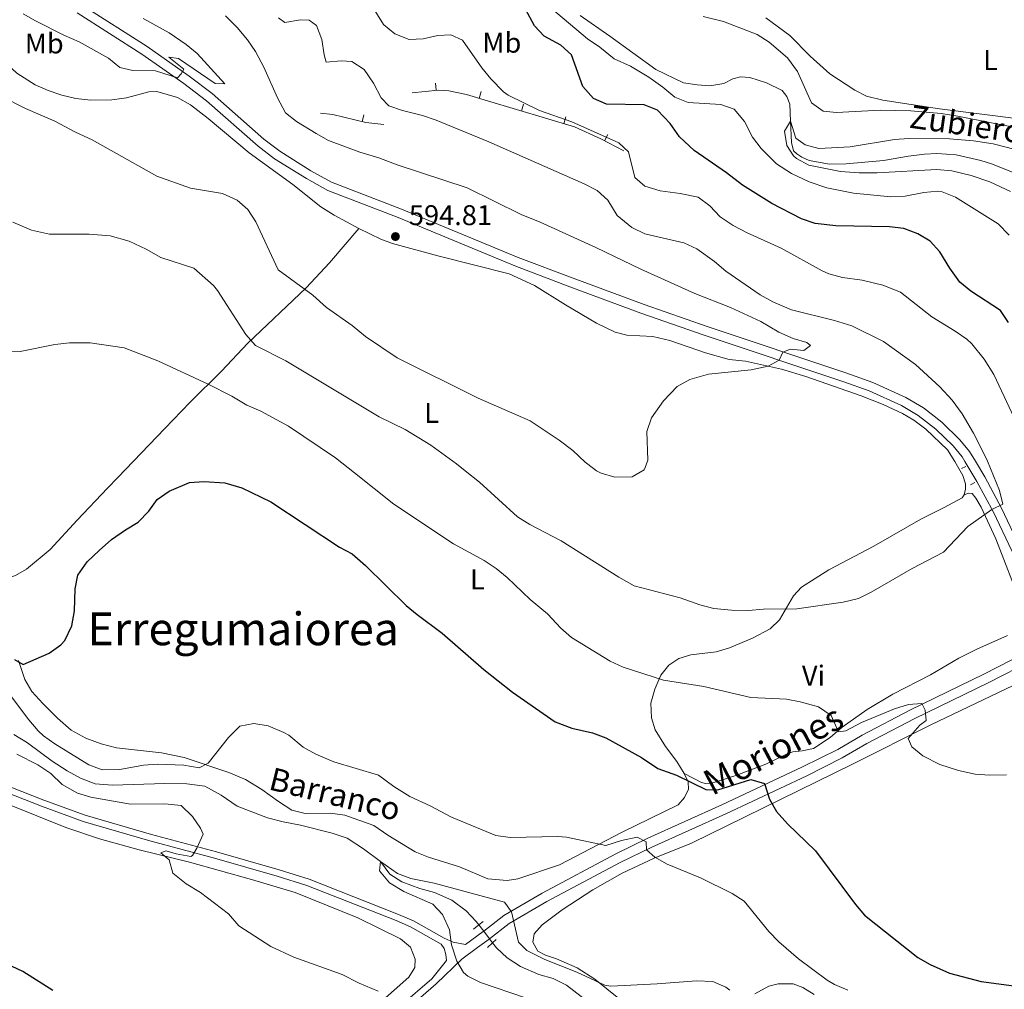
# Model space of a CAD drawing. Units: metres. Extents: x 628120 to 635058, y 4715736 to 4720492.
# Drawn here: x 629959 to 630304, y 4717904 to 4718244 of the extents above; entities that cross this region are included whole.
import ezdxf
from ezdxf.enums import TextEntityAlignment as Align

# ---------------------------------------------------------------- set-up
doc = ezdxf.new("R2010")
doc.units = ezdxf.units.M
doc.header["$MEASUREMENT"] = 0
for name, pattern in [('DGN Style 2', [84.4411, 50.66466, -33.77644]), ('DGN Style 3', [118.21754000000001, 84.4411, -33.77644]), ('DGN Style 5', [59.10877, 25.33233, -33.77644])]:
    doc.linetypes.add(name, pattern=pattern)
for name, color, linetype, lineweight in [('Level 11', 7, 'Continuous', 0), ('Level 16', 7, 'Continuous', 0), ('Level 21', 7, 'Continuous', 0), ('Level 22', 7, 'Continuous', 0), ('Level 36', 7, 'Continuous', 0), ('Level 37', 7, 'Continuous', 0), ('Level 4', 7, 'Continuous', 0), ('Level 41', 7, 'Continuous', 0), ('Level 43', 7, 'Continuous', 0), ('Level 44', 7, 'Continuous', 0), ('Level 45', 7, 'Continuous', 0), ('Level 5', 7, 'Continuous', 0), ('Nivel 7', 7, 'Continuous', 0)]:
    doc.layers.add(name, color=color, linetype=linetype, lineweight=lineweight)
doc.styles.add('Style-arial', font='arial.shx', dxfattribs={"bigfont": 'arialbig.shx'})
doc.styles.add('Style-Arial Narrow', font='txt')
doc.styles.add('Style-Helvetica-Narrow-Oblique', font='txt')
doc.styles.add('Style-Times New Roman', font='txt')
doc.styles.add('Style-timesi', font='timesi.shx', dxfattribs={"bigfont": 'timesibig.shx'})

# ---------------------------------------------------------------- blocks, each defined once
blk = doc.blocks.new('5PATER')
at = {"layer": 'Nivel 7', "linetype": 'Continuous', "lineweight": 0}
h = blk.add_hatch(color=51, dxfattribs=at)
edge = h.paths.add_edge_path()
edge.add_ellipse((0.003054957836866379, 0.00140722468495369), major_axis=(-1.095731442372465, -1.110710699892244), ratio=0.999422240966032, start_angle=0, end_angle=360)

msp = doc.modelspace()

# ---------------------------------------------------------------- linework, layer by layer
at = {"layer": 'Level 11', "color": 142, "linetype": 'DGN Style 3', "lineweight": 13}
for points in [[(630155.2300000004, 4718245.390000001, 568.24), (630165.7199999988, 4718238.220000001, 568.0500000000001), (630181.8299999982, 4718226.560000001, 567.4), (630191.5199999996, 4718221.77, 567.02), (630196.3099999987, 4718221.130000001, 566.9300000000001), (630200.8000000007, 4718220.83, 566.46), (630205.7100000009, 4718221.630000001, 566.37), (630208.879999999, 4718223.220000001, 566.1800000000001), (630211.5399999991, 4718223.890000001, 566), (630214.7399999984, 4718223.66, 565.9), (630220.6499999985, 4718221.85, 565.62), (630226.1400000006, 4718219.08, 565.44), (630227.8000000007, 4718217.060000001, 565.34), (630228.8500000015, 4718214.4, 565.25), (630229.0899999999, 4718208.35, 565), (630229.379999999, 4718200.85, 564.69), (630230.1400000006, 4718197.99, 564.41), (630231.2600000016, 4718196.91, 564.51), (630233, 4718195.800000001, 564.23), (630235.6000000015, 4718194.6, 564.13), (630242.7399999984, 4718193.25, 564.04), (630248.5599999987, 4718193.449999999, 564.04), (630261.7300000004, 4718194.59, 563.48), (630270.4400000013, 4718196.130000001, 563.2), (630276.1099999994, 4718196.75, 563.11), (630280.3999999985, 4718197.060000001, 563.11), (630287.1900000013, 4718196.609999999, 563.11), (630295.870000001, 4718194.609999999, 562.73), (630299.620000001, 4718193.439999999, 562.83), (630306.9800000004, 4718190.51, 562.64)], [(629956.6099999994, 4717993.27, 568.64), (629961.3399999999, 4717990.290000001, 568.64), (629970.0700000003, 4717983.869999999, 568.45), (629975.2899999991, 4717980.449999999, 568.33), (629979.9800000004, 4717977.869999999, 568.14), (629985.1000000015, 4717975.91, 568.14), (629991.2199999988, 4717975.41, 567.89), (630009.5899999999, 4717976.01, 567.52), (630017.2199999988, 4717975.869999999, 567.21), (630023.620000001, 4717975.07, 567.02), (630029.3500000015, 4717971.91, 566.59), (630034.9800000004, 4717968.07, 566.4), (630045.6099999994, 4717964.050000001, 566.22), (630051.0700000003, 4717962.59, 566.03), (630057.129999999, 4717961.470000001, 565.97), (630068.2199999988, 4717958.57, 565.6), (630073.4899999984, 4717956.869999999, 565.41), (630079.2699999996, 4717953.17, 565.29), (630085.2699999996, 4717948.710000001, 565), (630088.4800000004, 4717944.189999999, 564.75), (630092.6600000001, 4717941.49, 564.57), (630099.0500000007, 4717939.210000001, 564.38), (630104.120000001, 4717937.790000001, 564.26), (630110.2399999984, 4717935.17, 564.07), (630115.3099999987, 4717931.41, 563.95), (630118.8299999982, 4717927.65, 563.76), (630119.75, 4717926.449999999, 563.7)], [(630124.5599999987, 4717920.17, 563.41), (630125.9299999997, 4717918.369999999, 563.33), (630129.6099999994, 4717914.85, 563.14), (630134.3500000015, 4717911.890000001, 563.08), (630140.7899999991, 4717909.050000001, 562.95), (630145.8099999987, 4717907.630000001, 562.83), (630150.5, 4717905.290000001, 562.77), (630159.7100000009, 4717898.189999999, 562.27)]]:
    msp.add_polyline3d(points, dxfattribs=at)
at = {"layer": 'Level 16', "color": 1, "linetype": 'Continuous', "lineweight": 13}
for p, q in [((630104.4982930571, 4718221.68389806, 583.8547756337135), (630104.7483981289, 4718219.19644003, 583.8547756337135)), ((630120.5811303109, 4718218.730874794, 583.0600000000001), (630119.860367287, 4718216.337028377, 583.0600000000001)), ((630135.4094329327, 4718214.299598835, 582.4023682145461), (630134.6948063858, 4718211.903913358, 582.4023682145461)), ((630079.4242855348, 4718210.616654748, 588.3876777821783), (630078.8258546628, 4718208.189335139, 588.3876777821783)), ((630150.2420885563, 4718209.875057485, 581.5864264512576), (630149.5274620093, 4718207.479372008, 581.5864264512576)), ((630164.9211664386, 4718203.69548166, 581.3832257772674), (630163.7625888363, 4718201.480149193, 581.3832257772674))]:
    msp.add_line(p, q, dxfattribs=at)
for points in [[(630170.5700000003, 4718197.92, 580.36), (630162.5199999996, 4718202.130000001, 581.57), (630153.2800000012, 4718206.359999999, 581.38), (630122.7399999984, 4718215.470000001, 583.0600000000001), (630115.3999999985, 4718217.68, 583.0600000000001), (630109.1700000018, 4718219.050000001, 583.44), (630105.4800000004, 4718219.27, 583.8100000000001), (630096.3299999982, 4718218.35, 584.37)], [(630086.3999999985, 4718207.189999999, 587.17), (630080.0399999991, 4718207.890000001, 588.29), (630068.4800000004, 4718210.74, 589.22), (630064.120000001, 4718211.189999999, 589.59)]]:
    msp.add_polyline3d(points, dxfattribs=at)
at = {"layer": 'Level 21', "color": 1, "linetype": 'DGN Style 2', "lineweight": 0}
for p, q in [((630289.0500000007, 4718086.58, 586.01), (630290.5700000003, 4718087.23, 585.77)), ((630292.1600000001, 4718080.859999999, 585.45), (630293.7199999988, 4718081.6, 585.45)), ((630117.8500000015, 4717924.93, 564.19), (630119.75, 4717926.449999999, 564.16)), ((630119.75, 4717926.449999999, 564.16), (630121.1999999993, 4717927.630000001, 564.13)), ((630124.5599999987, 4717920.17, 563.9), (630122.7399999984, 4717918.470000001, 563.9)), ((630125.8200000003, 4717921.33, 563.9), (630124.5599999987, 4717920.17, 563.9))]:
    msp.add_line(p, q, dxfattribs=at)
at = {"layer": 'Level 21', "color": 7, "linetype": 'DGN Style 3', "lineweight": 0, "extrusion": (0.594921509405836, -0.8020423311989783, 0.05288191194719129), "elevation": -3409072.338315003, "flags": 128}
msp.add_lwpolyline([(3316819.661094956, 181095.8074002475), (3316819.461097762, 181095.7873722238), (3316811.76482439, 181096.3781989245)], dxfattribs=at)
at = {"layer": 'Level 21', "color": 7, "linetype": 'DGN Style 3', "lineweight": 0}
for points in [[(629980.5, 4718249.08, 596.28), (630003.3099999987, 4718234.540000001, 595.53), (630018.1099999994, 4718224.16, 594.97), (630026.2199999988, 4718218.029999999, 594.61), (630044.3200000003, 4718202.09, 593.27), (630049.8900000006, 4718197.82, 593.1), (630060.8200000003, 4718190.99, 593.01), (630068.0700000003, 4718187, 592.91), (630092.6000000015, 4718177.529999999, 592.91), (630133.5500000007, 4718160.57, 593.15), (630152.7800000012, 4718153.27, 592.84), (630177.6799999997, 4718144.029999999, 592.03), (630199.8099999987, 4718136.33, 591.29), (630248.4499999993, 4718120.109999999, 588.91), (630257.8999999985, 4718116.710000001, 588.35), (630269.5199999996, 4718111.48, 587.65), (630275.6600000001, 4718107.790000001, 587.3100000000001), (630282.1000000015, 4718102.77, 586.99), (630288.4499999993, 4718096.630000001, 586.62), (630291.9100000001, 4718092.48, 586.24), (630293.9400000013, 4718089.08, 586)], [(630359.3500000015, 4718090.300000001, 569.26), (630357.3900000006, 4718083.58, 570.26), (630353.8000000007, 4718074.300000001, 571.79), (630349.0300000012, 4718063.9, 574.04), (630341.6000000015, 4718050.029999999, 576.74), (630336.25, 4718041.27, 578.41), (630333.370000001, 4718037.790000001, 579.16), (630331.0500000007, 4718035.51, 579.64), (630328.1900000013, 4718035.23, 579.95), (630325.7600000016, 4718035.52, 580.1800000000001), (630323.620000001, 4718036.189999999, 580.24), (630321.6099999994, 4718037.949999999, 580.77), (630318.7300000004, 4718042.41, 581.35), (630309.5599999987, 4718059.08, 583.6800000000001), (630303.120000001, 4718072.66, 584.94), (630297.2300000004, 4718083.6, 585.6), (630293.9400000013, 4718089.08, 586)], [(630319.2399999984, 4718026.42, 580.96), (630312.2800000012, 4718022.290000001, 581.09), (630296.8399999999, 4718014.380000001, 581.04), (630271.1600000001, 4718001.869999999, 580.1), (630254.1799999997, 4717993.01, 578.99), (630245.6099999994, 4717987.99, 578.16), (630233.3099999987, 4717981.84, 576.74), (630204.9600000009, 4717968.529999999, 573.45), (630178.9699999988, 4717956.83, 570.54), (630167.7800000012, 4717951.310000001, 569.49), (630141.9499999993, 4717937.57, 566.88), (630128.5, 4717929.77, 565), (630121.4299999997, 4717924.25, 564.15)], [(629946.2600000016, 4717975.869999999, 574.35), (629966.2800000012, 4717968.07, 573.3000000000001), (629980.9200000018, 4717962.689999999, 572.33), (630004.3000000007, 4717955.949999999, 571.09), (630027.0300000012, 4717949.790000001, 570.04), (630048.9899999984, 4717943.550000001, 569.34), (630059.379999999, 4717940.290000001, 568.87), (630090.6799999997, 4717927.949999999, 567.36), (630095.7600000016, 4717925.710000001, 566.89), (630106.5, 4717919.710000001, 565.4300000000001), (630107.6099999994, 4717918.130000001, 565.3100000000001), (630108.1700000018, 4717916.07, 565.37), (630108.3900000006, 4717913.949999999, 565.66), (630103.1799999997, 4717907.57, 566.79), (630092.3099999987, 4717898.109999999, 569.57)]]:
    msp.add_polyline3d(points, dxfattribs=at)
at = {"layer": 'Level 21', "color": 7, "linetype": 'Continuous', "lineweight": 0}
for points in [[(629978.8000000007, 4718246.359999999, 596.28), (630001.5300000012, 4718231.880000001, 595.53), (630016.2199999988, 4718221.57, 594.97), (630024.1900000013, 4718215.550000001, 594.61), (630042.2899999991, 4718199.619999999, 593.27), (630048.0599999987, 4718195.18, 593.1), (630059.2100000009, 4718188.23, 593.01), (630066.7100000009, 4718184.09, 592.91), (630091.4100000001, 4718174.560000001, 592.91), (630132.370000001, 4718157.59, 593.15), (630151.6499999985, 4718150.27, 592.84), (630176.6000000015, 4718141.01, 592.03), (630198.7800000012, 4718133.300000001, 591.29), (630247.3999999985, 4718117.08, 588.91), (630256.6999999993, 4718113.74, 588.35), (630268.0300000012, 4718108.630000001, 587.65), (630273.8399999999, 4718105.130000001, 587.3100000000001), (630280, 4718100.35, 586.99), (630286.1000000015, 4718094.460000001, 586.62), (630289.2899999991, 4718090.619999999, 586.24), (630290.2399999984, 4718089.01, 586.12)], [(630363.0399999991, 4718090.369999999, 569.1), (630360.7399999984, 4718082.449999999, 570.26), (630357.0599999987, 4718072.93, 571.79), (630352.2399999984, 4718062.43, 574.04), (630344.5500000007, 4718048.33, 576.74), (630339.0300000012, 4718039.290000001, 578.41), (630335.879999999, 4718035.48, 579.16), (630331.7300000004, 4718031.42, 579.96), (630323.6099999994, 4718025.060000001, 580.92), (630319.7300000004, 4718022.609999999, 581.09), (630313.8999999985, 4718019.290000001, 581.09), (630298.3599999994, 4718011.33, 581.04), (630272.6900000013, 4717998.83, 580.1), (630255.8299999982, 4717990.029999999, 578.99), (630247.2300000004, 4717985, 578.16), (630234.7899999991, 4717978.779999999, 576.74), (630206.379999999, 4717965.449999999, 573.45), (630180.4200000018, 4717953.75, 570.54), (630169.3299999982, 4717948.290000001, 569.49), (630143.6000000015, 4717934.59, 566.88), (630130.4100000001, 4717926.93, 565), (630123.5, 4717921.550000001, 564.15)], [(630290.2399999984, 4718089.01, 586.12), (630294.4400000013, 4718082.02, 585.6), (630300.2600000016, 4718071.210000001, 584.94), (630306.6600000001, 4718057.710000001, 583.6800000000001), (630318.7399999984, 4718035.050000001, 580.94), (630319.8399999999, 4718031.640000001, 580.71), (630319.9200000018, 4718029.4, 580.71), (630319.2399999984, 4718026.42, 580.96)], [(629947.0599999987, 4717978.050000001, 574.35), (629967.1000000015, 4717970.25, 573.3000000000001), (629981.6499999985, 4717964.91, 572.33), (630004.9299999997, 4717958.189999999, 571.09), (630027.6499999985, 4717952.029999999, 570.04), (630049.6600000001, 4717945.77, 569.34), (630060.1600000001, 4717942.49, 568.87), (630091.5799999982, 4717930.09, 567.36), (630096.8000000007, 4717927.810000001, 566.89), (630107.5399999991, 4717921.790000001, 565.4300000000001), (630110.6600000001, 4717920.43, 564.97), (630115.0700000003, 4717919.57, 564.72)], [(630123.5, 4717921.550000001, 564.15), (630123.3099999987, 4717921.390000001, 564.13), (630119.2600000016, 4717918.49, 564.36), (630113.7699999996, 4717914.390000001, 565.0600000000001), (630104.8000000007, 4717905.790000001, 566.79), (630093.7300000004, 4717896.17, 569.57)]]:
    msp.add_polyline3d(points, dxfattribs=at)
at = {"layer": 'Level 22', "color": 142, "linetype": 'DGN Style 5', "lineweight": 0}
for p, q in [((630119.75, 4717926.449999999, 563.7), (630121.4299999997, 4717924.25, 563.6)), ((630121.4299999997, 4717924.25, 563.6), (630123.5, 4717921.550000001, 563.48)), ((630123.5, 4717921.550000001, 563.48), (630124.5599999987, 4717920.17, 563.41))]:
    msp.add_line(p, q, dxfattribs=at)
at = {"layer": 'Level 36', "color": 92, "linetype": 'Continuous', "lineweight": 0}
for points in [[(629936.5799999982, 4718250.35, 592.85), (629942.8399999999, 4718243.720000001, 592.48), (629947.7199999988, 4718237.529999999, 592.0600000000001), (629950.9400000013, 4718232.310000001, 591.64), (629954.4800000004, 4718228.189999999, 591.41), (629957.6600000001, 4718225.17, 591.17), (629964.1099999994, 4718221.1, 591.12), (629968.5799999982, 4718219.18, 591.12), (629973.370000001, 4718217.449999999, 591.3100000000001), (629978.379999999, 4718216.359999999, 591.45), (629983.6400000006, 4718215.76, 591.92), (629991.0199999996, 4718215.869999999, 592.57), (629996.1400000006, 4718216.529999999, 593.27), (630003.9800000004, 4718218.630000001, 593.64), (630006.6999999993, 4718218.77, 593.83), (630014.0500000007, 4718216.710000001, 593.97), (630018.5300000012, 4718214.09, 593.87), (630024.8000000007, 4718209.369999999, 593.5), (630039.1799999997, 4718197.300000001, 592.4300000000001), (630054.4400000013, 4718186.130000001, 592.62), (630064.3000000007, 4718178.279999999, 593.59), (630068.9299999997, 4718175.380000001, 593.92), (630077.6499999985, 4718170.689999999, 593.88)], [(630309.1900000013, 4718209.17, 571), (630281.2800000012, 4718212.74, 571.74), (630261.4600000009, 4718215.689999999, 572.39), (630255.6999999993, 4718217.16, 572.67), (630251.6000000015, 4718219.290000001, 572.77), (630242.8599999994, 4718225.01, 573.23), (630235.9699999988, 4718231.189999999, 573.42), (630228.870000001, 4718238.42, 574.26), (630220.3900000006, 4718244.68, 575)], [(630077.6499999985, 4718170.689999999, 593.88), (630067.3099999987, 4718158.710000001, 592.57), (630059.1499999985, 4718149.880000001, 590.24), (630038.7199999988, 4718130.460000001, 584.1800000000001), (630029.3900000006, 4718120.699999999, 581.1), (630018.3599999994, 4718109.710000001, 578.49), (630009.5399999991, 4718100.58, 576.9), (629993.0300000012, 4718083.439999999, 575.83)], [(630077.6499999985, 4718170.689999999, 593.88), (630085.3900000006, 4718166.98, 594.01), (630089.4800000004, 4718165.52, 594.11), (630105.3599999994, 4718161.1, 593.92), (630130.3099999987, 4718154.82, 593.04), (630139.2199999988, 4718150.779999999, 592.99), (630150.1099999994, 4718143.9, 592.76), (630160.9899999984, 4718137.57, 592.71), (630167.5399999991, 4718134.32, 592.34), (630171.620000001, 4718133.32, 591.96), (630180.8000000007, 4718132.790000001, 591.54), (630186.7399999984, 4718131.460000001, 591.4), (630199.2800000012, 4718127.17, 590.94), (630207.5199999996, 4718124.83, 590.7), (630213.2800000012, 4718124.140000001, 590.47), (630225.8900000006, 4718121.33, 589.72), (630234.4100000001, 4718118.85, 589.44), (630253.879999999, 4718112.08, 588.14), (630261.5500000007, 4718108.99, 587.86), (630268.3099999987, 4718105.859999999, 587.53), (630272.3399999999, 4718103.5, 587.25), (630276.5100000016, 4718100.369999999, 587.02), (630284.1600000001, 4718093.130000001, 586.5500000000001), (630286.6499999985, 4718088.939999999, 586.4)], [(630286.6499999985, 4718088.939999999, 586.4), (630289.5700000003, 4718084.029999999, 586.23), (630290.4499999993, 4718081.18, 586.09), (630290.4899999984, 4718079.32, 585.85), (630290, 4718077.279999999, 585.76)], [(629993.0300000012, 4718083.439999999, 575.83), (629989.4200000018, 4718079.689999999, 575.6), (629978.7800000012, 4718068.369999999, 575.6), (629969.3599999994, 4718058.09, 575.97), (629961.0199999996, 4718051.25, 576.34), (629957.1900000013, 4718048.99, 576.34), (629953.0199999996, 4718047.57, 576.34)], [(630290, 4718077.279999999, 585.76), (630289.2300000004, 4718076.26, 585.8100000000001), (630282.9600000009, 4718072.83, 585.99), (630274.8200000003, 4718068.77, 586.11), (630258.3099999987, 4718059.300000001, 586.28), (630242.4899999984, 4718051.040000001, 586.11), (630232.9699999988, 4718044.939999999, 585.76), (630230.1499999985, 4718041.9, 585.7), (630225.2199999988, 4718033.42, 584.71), (630221.9600000009, 4718030.27, 584.1800000000001), (630215.6700000018, 4718027.060000001, 583.54), (630207.6700000018, 4718023.6, 582.9), (630202.9899999984, 4718022.210000001, 582.49), (630194.1000000015, 4718021.119999999, 582.08), (630189.8299999982, 4718019.92, 581.62), (630186.4299999997, 4718017.550000001, 581.04), (630183.5100000016, 4718014.07, 580.39), (630181.4299999997, 4718009.18, 579.4), (630180.1000000015, 4718004.27, 578.53), (630180.2699999996, 4717999.119999999, 577.83), (630181.5700000003, 4717994.890000001, 577.25), (630185.1499999985, 4717989.02, 576.61), (630189.1600000001, 4717983.790000001, 575.79), (630191.7699999996, 4717979.59, 575.15)], [(630290, 4718077.279999999, 585.76), (630291.4800000004, 4718077.869999999, 585.53), (630292.7899999991, 4718077.779999999, 585.47), (630294.120000001, 4718076.16, 585.35), (630295.8999999985, 4718072.939999999, 585.24), (630301.0899999999, 4718061.84, 584.54), (630310.2800000012, 4718037.970000001, 583.4300000000001)], [(630168.879999999, 4717900.59, 564.49), (630160.4400000013, 4717907.43, 565.19), (630154.2199999988, 4717911.390000001, 565.66), (630146.9600000009, 4717914.550000001, 565.83), (630143.0599999987, 4717915.77, 566.13), (630140.4600000009, 4717917.189999999, 566.24), (630138.6499999985, 4717920.43, 566.3000000000001), (630139.120000001, 4717923.290000001, 566.3000000000001), (630141.8999999985, 4717926.43, 566.71), (630148.9699999988, 4717931.77, 567.58), (630159.6999999993, 4717938.710000001, 568.22), (630170.0500000007, 4717944.57, 568.87), (630181.2300000004, 4717949.810000001, 570.27), (630194.3000000007, 4717955.109999999, 571.37), (630250.7600000016, 4717982.82, 578.95), (630278.3099999987, 4717996.619999999, 580.64), (630309.9100000001, 4718011.73, 582.04), (630314.0100000016, 4718014, 582.21), (630319.6400000006, 4718016.6, 582.04), (630325.5399999991, 4718020.32, 581.52), (630330.3000000007, 4718023.689999999, 580.9300000000001), (630335.3200000003, 4718028.630000001, 580.17)], [(630305.2300000004, 4718028, 583.4300000000001), (630294.379999999, 4718023.18, 583.78), (630288.129999999, 4718020.01, 583.84), (630278.129999999, 4718014.119999999, 583.14), (630264.9600000009, 4718007.359999999, 582.44), (630255.9100000001, 4718002.02, 581.45), (630247.2199999988, 4717995.82, 580.34), (630242.9200000018, 4717992.16, 579.35), (630237.129999999, 4717988.33, 578.47), (630233.1099999994, 4717987.51, 578.3000000000001), (630229.870000001, 4717987.16, 577.72), (630227.9400000013, 4717986.49, 577.37), (630220.4299999997, 4717982.77, 577.07), (630209.8999999985, 4717978.9, 576.4300000000001), (630201.4499999993, 4717976.17, 575.79), (630199.2100000009, 4717976.060000001, 575.73), (630197.7899999991, 4717976.369999999, 575.73), (630191.7699999996, 4717979.59, 575.15)], [(630191.7699999996, 4717979.59, 575.15), (630193.129999999, 4717976.59, 574.8000000000001), (630193.25, 4717974.01, 574.39), (630191.8399999999, 4717971.130000001, 574.04), (630189.6099999994, 4717968.59, 573.63), (630170, 4717958.949999999, 571.42), (630147.9699999988, 4717947.470000001, 569.32), (630133.4299999997, 4717942.550000001, 568.79), (630129.7100000009, 4717942.01, 568.85), (630122.8999999985, 4717942.630000001, 568.85), (630112.9400000013, 4717946.83, 569.32), (630102.1000000015, 4717950.17, 569.32), (630097.3999999985, 4717952.109999999, 569.26), (630087.7899999991, 4717957.869999999, 569.09), (630082.9100000001, 4717961.290000001, 569.03), (630072.6999999993, 4717964.890000001, 568.97), (630067.6099999994, 4717965.609999999, 568.85), (630058.8099999987, 4717965.529999999, 568.74), (630054.120000001, 4717966.73, 568.5600000000001), (630049.4100000001, 4717969.689999999, 568.6800000000001), (630043.620000001, 4717973.99, 568.85), (630037.8500000015, 4717977.41, 569.03), (630031.9899999984, 4717979.869999999, 569.38), (630016.370000001, 4717985.189999999, 571.3000000000001), (630008.3599999994, 4717986.810000001, 571.71), (629992.620000001, 4717988.51, 572.7), (629987.1900000013, 4717989.99, 572.9300000000001), (629981.8500000015, 4717991.949999999, 573.4), (629976.7300000004, 4717994.73, 573.69), (629971.9499999993, 4717998.970000001, 573.92), (629966.75, 4718004.109999999, 574.45), (629962.9499999993, 4718008.33, 574.62), (629960.4499999993, 4718012.57, 574.8000000000001), (629958.1999999993, 4718019.210000001, 575.21)], [(629943.5700000003, 4717973.15, 574.73), (629974.8000000007, 4717960.57, 572.8100000000001), (629986.6600000001, 4717956.630000001, 571.99), (630000.6000000015, 4717952.810000001, 571.0600000000001), (630018.1799999997, 4717948.43, 570.3000000000001), (630039.9600000009, 4717942.390000001, 569.66), (630055.3399999999, 4717937.77, 569.02), (630077.25, 4717928.93, 568.54), (630092.1900000013, 4717921.550000001, 568.3100000000001), (630095.7100000009, 4717918.59, 568.25), (630097.4299999997, 4717914.369999999, 568.49), (630097.2600000016, 4717911.449999999, 568.66), (630095.1499999985, 4717908.09, 568.95), (630084.8999999985, 4717898.93, 570.1800000000001)], [(630237.3599999994, 4717902.029999999, 568.8100000000001), (630233.3999999985, 4717904.529999999, 568.4), (630229.9899999984, 4717905.73, 568.17), (630224.6900000013, 4717905.75, 567.82), (630221.4899999984, 4717904.949999999, 567.23), (630216.5799999982, 4717902.290000001, 566.01)]]:
    msp.add_polyline3d(points, dxfattribs=at)
at = {"layer": 'Level 4', "color": 30, "linetype": 'Continuous', "lineweight": 30, "elevation": 575, "flags": 128}
for points in [[(630305.5599999987, 4718137.77), (630302.7399999984, 4718141.91), (630292.2800000012, 4718148.720000001), (630288.4699999988, 4718151.960000001), (630284.9299999997, 4718156.83), (630281.3999999985, 4718162.529999999), (630278.0300000012, 4718166.32), (630273.7199999988, 4718168.84), (630268.7899999991, 4718170.75), (630263.8200000003, 4718171.369999999), (630244.9299999997, 4718171.609999999), (630237.6999999993, 4718172.52), (630232.9699999988, 4718174.16), (630222.5599999987, 4718179.51), (630212.1799999997, 4718185.93), (630206.6400000006, 4718190.25), (630195.25, 4718198.060000001), (630190.1499999985, 4718202.92), (630186.8200000003, 4718207.57), (630182.3500000015, 4718212.199999999), (630177.6999999993, 4718214.130000001), (630164.5199999996, 4718214.380000001), (630159.9200000018, 4718216.290000001), (630156.1900000013, 4718220.540000001), (630152.1700000018, 4718231.66), (630148.4499999993, 4718234.99), (630142.6400000006, 4718238.220000001), (630139.1999999993, 4718241.85), (630136.120000001, 4718247.699999999)], [(629956.8399999999, 4718019.57), (629959.8099999987, 4718017.790000001), (629968.9899999984, 4718021.810000001), (629973.0599999987, 4718024.65), (629974.4699999988, 4718026.189999999), (629976.9600000009, 4718031.310000001), (629977.8299999982, 4718036.65), (629978.129999999, 4718044.27), (629979.0799999982, 4718049.17), (629982.3200000003, 4718053.779999999), (629986.4699999988, 4718057.83), (629990.8500000015, 4718061.6), (629995.7100000009, 4718065.02), (630000.2300000004, 4718067.720000001), (630003.8999999985, 4718071.630000001), (630006.879999999, 4718075.65), (630011.0300000012, 4718078.529999999), (630018.2100000009, 4718081.65), (630023.2100000009, 4718082.01), (630030.6400000006, 4718081.550000001), (630036.5899999999, 4718079.74)], [(630036.5899999999, 4718079.74), (630046.75, 4718074.859999999), (630070.8900000006, 4718058.98), (630075.3299999982, 4718056.640000001), (630079.9899999984, 4718052.470000001), (630094.2399999984, 4718038.5), (630098.0599999987, 4718035.279999999), (630106.8999999985, 4718028.75), (630121.4699999988, 4718015.99), (630131.4899999984, 4718008.060000001), (630146.5199999996, 4717997.720000001), (630152.2899999991, 4717995.4), (630159.5700000003, 4717993.779999999), (630164.2399999984, 4717992.01), (630176.7899999991, 4717985.15), (630182.5300000012, 4717981.279999999), (630189.120000001, 4717978.93), (630199.3000000007, 4717973.91), (630203.5100000016, 4717973.859999999), (630215.1900000013, 4717977.48), (630219.8999999985, 4717976.09), (630221.7100000009, 4717970.6), (630224.0899999999, 4717966.210000001), (630228.0100000016, 4717961.859999999), (630237.8200000003, 4717952.449999999), (630251.8099999987, 4717933.65), (630255.0700000003, 4717929.869999999), (630273.6900000013, 4717915.01), (630278.0399999991, 4717912.550000001), (630284.8599999994, 4717909.449999999), (630295.9600000009, 4717906.550000001), (630307.4200000018, 4717905.01)], [(629970.2899999991, 4717903.48), (629959.7800000012, 4717910.09), (629949.9299999997, 4717914.640000001)]]:
    msp.add_lwpolyline(points, dxfattribs=at)
at = {"layer": 'Level 5', "color": 30, "linetype": 'Continuous', "lineweight": 0, "flags": 128}
for points, elevation in [([(630308.4499999993, 4718102.34), (630300.4200000018, 4718119.51), (630297.0399999991, 4718124.869999999), (630292.620000001, 4718130.279999999), (630290.9100000001, 4718131.85), (630286.8399999999, 4718134.77), (630278.6099999994, 4718139.710000001), (630267.6400000006, 4718148.380000001), (630261.4200000018, 4718150.9), (630254.2300000004, 4718152.6), (630247.3099999987, 4718153.58), (630242.4800000004, 4718154.880000001), (630240.120000001, 4718155.84), (630225.7800000012, 4718163.869999999), (630213.8399999999, 4718169.189999999), (630208.9600000009, 4718171.800000001), (630204.3900000006, 4718174.84), (630200.7100000009, 4718178.68), (630196.6700000018, 4718181.720000001), (630190.3999999985, 4718183.02), (630183.379999999, 4718183.939999999), (630177.9699999988, 4718185.619999999), (630174.4299999997, 4718188.609999999), (630172.2600000016, 4718197.68), (630168.8399999999, 4718200.74), (630152.3900000006, 4718208.09), (630140.9499999993, 4718212.17), (630130, 4718217.52), (630128.4200000018, 4718218.619999999), (630123.9400000013, 4718223.24), (630120.8000000007, 4718227.130000001), (630114.0399999991, 4718236.76), (630109.9100000001, 4718238.65), (630105.3900000006, 4718238.449999999), (630100.2199999988, 4718237.25), (630095.2199999988, 4718236.98), (630090.1999999993, 4718239.029999999), (630086.2399999984, 4718242.300000001), (630079.8999999985, 4718252.609999999)], 580), ([(630305.7399999984, 4718168.380000001), (630301.9200000018, 4718172.35), (630286.9100000001, 4718181.720000001), (630282.2300000004, 4718183.630000001), (630280.7600000016, 4718183.810000001), (630275.7800000012, 4718183.380000001), (630269.3000000007, 4718182.08), (630264.3000000007, 4718181.810000001), (630251.1799999997, 4718183.17), (630241.8000000007, 4718185.02), (630235.6499999985, 4718187.109999999), (630229.4200000018, 4718190), (630224.1000000015, 4718193.449999999), (630218.8099999987, 4718198.74), (630215.75, 4718202.720000001), (630212.8999999985, 4718208.23), (630209.3399999999, 4718212.57), (630204.6000000015, 4718214.17), (630193.1600000001, 4718214.98), (630188.5100000016, 4718216.82), (630184.3000000007, 4718220.34), (630179.3099999987, 4718223.77), (630172.879999999, 4718227.630000001), (630167.1499999985, 4718230.290000001), (630162.129999999, 4718234.300000001), (630157.8000000007, 4718237.220000001), (630145.2199999988, 4718247.93)], 570), ([(629959.8099999987, 4718246.08), (629964.1400000006, 4718243.58), (629974.0899999999, 4718238.540000001), (629979.5300000012, 4718236.26), (629989.7899999991, 4718230.5), (629993.8299999982, 4718227.18), (629998.370000001, 4718226.130000001), (630006.3200000003, 4718226.09), (630014, 4718223.560000001), (630015.2600000016, 4718224.99), (630016.2399999984, 4718226.57), (630010.9100000001, 4718230.84), (630014.3099999987, 4718230.32), (630027.2399999984, 4718221.630000001), (630030.6400000006, 4718221.470000001), (630020.879999999, 4718232.09), (630017.0300000012, 4718235.27), (630011.0399999991, 4718239.310000001), (630001.9600000009, 4718244.439999999)], 595), ([(630178.0399999991, 4718086.9), (630179.0399999991, 4718089.42), (630178.620000001, 4718099.560000001), (630180.2600000016, 4718104.279999999), (630184.4800000004, 4718110.24), (630189.3500000015, 4718115.279999999), (630193.7100000009, 4718117.75), (630200.3099999987, 4718119.58), (630215.2600000016, 4718121.17), (630221.1799999997, 4718122.380000001), (630225.129999999, 4718124.51), (630226.3099999987, 4718127.34), (630229.1000000015, 4718128.43), (630233.6900000013, 4718127.9), (630236.1099999994, 4718129.65), (630234.7399999984, 4718130.73), (630229.9600000009, 4718132.189999999), (630224.9400000013, 4718134.359999999), (630218.6000000015, 4718138.09), (630208.0599999987, 4718143.029999999), (630195.4400000013, 4718147.949999999), (630176.5199999996, 4718156.48), (630160.7399999984, 4718164.09), (630141.2600000016, 4718172.92), (630134.5500000007, 4718175.609999999), (630115.620000001, 4718184.99), (630091.0199999996, 4718193.119999999), (630084.6799999997, 4718195.52), (630077.9899999984, 4718197.48), (630066.9899999984, 4718201.619999999), (630062.6000000015, 4718204.050000001), (630055.7899999991, 4718208.220000001), (630051.8500000015, 4718211.33), (630049.0500000007, 4718216.51), (630044.3200000003, 4718227.33), (630041.3599999994, 4718232.779999999), (630038.5199999996, 4718236.9), (630034.9699999988, 4718241.220000001), (630030.8500000015, 4718245.34)], 590), ([(630298.129999999, 4718089.15), (630297.8200000003, 4718089.880000001), (630293.3099999987, 4718098.939999999), (630289.3000000007, 4718105.689999999), (630285.7899999991, 4718110.460000001), (630281.4899999984, 4718115.15), (630272.9200000018, 4718123.01), (630261.6499999985, 4718131.130000001), (630250.620000001, 4718136.58), (630244.4600000009, 4718138.5), (630229.3599999994, 4718142.24), (630222.8200000003, 4718144.99), (630218.4600000009, 4718147.439999999), (630206.3200000003, 4718155.710000001), (630202.3399999999, 4718159.119999999), (630196.2100000009, 4718163.6), (630191.6499999985, 4718165.68), (630177.8999999985, 4718168.9), (630173.3999999985, 4718171.029999999), (630168.2699999996, 4718175.33), (630164.9800000004, 4718180.66), (630161.2600000016, 4718184), (630156.6799999997, 4718186.359999999), (630123.2100000009, 4718201.08), (630104.6999999993, 4718208.689999999), (630099.9899999984, 4718210.369999999), (630092.9600000009, 4718212.1), (630088.1000000015, 4718213.720000001), (630085.4299999997, 4718216.550000001), (630082.7699999996, 4718221.76), (630079.4400000013, 4718226.470000001), (630075.1099999994, 4718229.33), (630071.379999999, 4718229.51), (630066.1900000013, 4718229.109999999), (630065.4200000018, 4718231.6), (630064.6499999985, 4718237.029999999), (630062.7899999991, 4718241.949999999), (630060.1900000013, 4718243.800000001), (630057.129999999, 4718243.93), (630051.6400000006, 4718243.029999999), (630049.4100000001, 4718244.65)], 585), ([(630198.4400000013, 4718245.15), (630205.5, 4718243.32), (630217.3099999987, 4718238.82), (630221.5199999996, 4718236.130000001), (630227.9699999988, 4718230.57), (630231.5399999991, 4718225.859999999), (630236.379999999, 4718214.82), (630240.4600000009, 4718211.9), (630245.1799999997, 4718211.43), (630260.5, 4718212.25), (630271.2800000012, 4718212.01), (630281.9400000013, 4718211.119999999), (630287.7800000012, 4718210.17), (630309.1000000015, 4718205.880000001)], 570), ([(629943.2199999988, 4718221.630000001), (629960.6999999993, 4718212.859999999), (629970.9600000009, 4718208.41), (629978.2100000009, 4718204.550000001), (629984.0700000003, 4718201.84), (630006.7300000004, 4718189.029999999), (630018.5399999991, 4718184.84), (630029.8200000003, 4718182.960000001), (630034.9400000013, 4718180.67), (630038.7199999988, 4718177.4), (630041.5, 4718173.109999999), (630049.3000000007, 4718156.220000001), (630061.5, 4718147.380000001), (630066.2899999991, 4718143.07), (630075.2600000016, 4718136.689999999), (630079.9800000004, 4718132.800000001), (630091.0500000007, 4718125.35), (630119.4499999993, 4718111.18), (630137.7199999988, 4718103.25), (630147.9200000018, 4718096.52), (630152.6999999993, 4718092.810000001), (630156.9899999984, 4718088.73), (630159.8999999985, 4718086.560000001)], 590), ([(630306.1799999997, 4718183.68), (630298.9600000009, 4718187.07), (630292.379999999, 4718189.279999999), (630285.629999999, 4718190.93), (630280.3599999994, 4718191.449999999), (630259.4800000004, 4718190.23), (630253.1799999997, 4718190.300000001), (630246.629999999, 4718190.74), (630235.5199999996, 4718192.99), (630231.129999999, 4718195.290000001), (630230.0899999999, 4718196.189999999), (630227.7600000016, 4718199.880000001), (630226.9800000004, 4718204.84), (630229.0899999999, 4718208.35), (630230.9600000009, 4718202.449999999), (630234.1799999997, 4718200.07), (630239.0300000012, 4718198.76), (630249.9499999993, 4718199.4), (630265.5700000003, 4718201.9), (630270.5599999987, 4718202.290000001), (630284.8099999987, 4718202.15), (630293.2699999996, 4718201.529999999), (630300.1400000006, 4718200.369999999), (630311.5399999991, 4718197.49)], 565), ([(629956.2899999991, 4718172.91), (629962.7399999984, 4718170.09), (629969.1499999985, 4718168.790000001), (629983.0599999987, 4718168.779999999), (629990.3999999985, 4718168.17), (629997.0399999991, 4718166.27), (630003.0199999996, 4718163.51), (630008.1999999993, 4718160.6), (630019.6999999993, 4718156.77), (630026.6099999994, 4718150.710000001), (630028.0300000012, 4718148.970000001), (630038.0300000012, 4718133.49), (630041.3399999999, 4718129.699999999), (630052.0599999987, 4718124.33), (630084.8099999987, 4718104.609999999), (630093.8500000015, 4718100.210000001), (630102.8399999999, 4718094.76), (630111.879999999, 4718088.15), (630114.9299999997, 4718085.720000001)], 585), ([(629951.2100000009, 4718127.470000001), (629958.8099999987, 4718127.619999999), (629970.9499999993, 4718130), (629976.0700000003, 4718130.630000001), (629983.4100000001, 4718130.630000001), (629995.3200000003, 4718128.810000001), (630007.120000001, 4718124.27), (630024.7399999984, 4718116.07), (630033.0100000016, 4718111.869999999), (630038.379999999, 4718108.73), (630043.1900000013, 4718106.67), (630052.8999999985, 4718101.359999999), (630069.4200000018, 4718090.32), (630076.1000000015, 4718084.99)], 580), ([(630114.9299999997, 4718085.720000001), (630119.9100000001, 4718081.77), (630133.2899999991, 4718069.57), (630137.620000001, 4718066.869999999), (630148.5599999987, 4718061.199999999), (630168.8900000006, 4718048.390000001), (630174.1700000018, 4718045.390000001), (630190.370000001, 4718041.17), (630197.2699999996, 4718038.74), (630202.1099999994, 4718037.470000001), (630208.4100000001, 4718036.85), (630214.3500000015, 4718036.73), (630219.6000000015, 4718037.140000001), (630231.2600000016, 4718037.35), (630247.5899999999, 4718039.66), (630252.9299999997, 4718040.939999999), (630257.4100000001, 4718043.17), (630271.6900000013, 4718051.5), (630282.7899999991, 4718057.16), (630291.2300000004, 4718066.140000001), (630299.7300000004, 4718072.189999999), (630303.4899999984, 4718074.029999999), (630302.4200000018, 4718078.869999999), (630298.129999999, 4718089.15)], 585), ([(630076.1000000015, 4718084.99), (630089.8500000015, 4718074.050000001), (630110.879999999, 4718060.119999999), (630121.5399999991, 4718054.310000001), (630125.8000000007, 4718051.49), (630129.629999999, 4718048.27), (630137.7399999984, 4718040.619999999), (630143.8200000003, 4718035.52), (630148.4400000013, 4718030.52), (630152.2300000004, 4718027.25), (630165.8299999982, 4718018.91), (630170.3999999985, 4718016.890000001), (630184.5599999987, 4718012.25), (630198.6799999997, 4718010.01), (630215.1000000015, 4718006.23), (630227.6000000015, 4718005.57), (630232.5, 4718004.640000001), (630238.8299999982, 4718002.939999999), (630243.3000000007, 4717999.93), (630245.9400000013, 4717994.119999999), (630248.4899999984, 4717994.48), (630253.9800000004, 4717997.4), (630265.5700000003, 4718002.220000001), (630270.4299999997, 4718003.779999999), (630275.1799999997, 4718004.1), (630276.2600000016, 4718001.73), (630276.6400000006, 4717998.130000001), (630274.3999999985, 4717996.460000001), (630270.3900000006, 4717991.83), (630271.6400000006, 4717988.869999999), (630275.5300000012, 4717985.689999999), (630281.4699999988, 4717982.74), (630287.9800000004, 4717980.58), (630293.8399999999, 4717979.290000001), (630298.8299999982, 4717978.970000001), (630304.879999999, 4717979.029999999)], 580), ([(630159.8999999985, 4718086.560000001), (630160.9699999988, 4718085.77), (630162.620000001, 4718084.859999999), (630167.4499999993, 4718083.51), (630173.5100000016, 4718083.59), (630177.6999999993, 4718086.040000001), (630178.0399999991, 4718086.9)], 590), ([(629955.7399999984, 4718006.470000001), (629961.879999999, 4717998.33), (629965.1000000015, 4717994.51), (629966.9400000013, 4717992.810000001), (629971.0199999996, 4717989.93), (629982.879999999, 4717982.57)], 570), ([(629982.879999999, 4717982.57), (629987.620000001, 4717980.890000001), (629993.8200000003, 4717980.949999999), (630002.0899999999, 4717982.43), (630007.0899999999, 4717982.810000001), (630016.2699999996, 4717982.43), (630021.6400000006, 4717981.57), (630024.75, 4717983.23), (630031.9400000013, 4717992.130000001), (630035.9200000018, 4717996.189999999), (630040.8399999999, 4717997.09), (630045.7800000012, 4717996.27), (630051.3599999994, 4717993.949999999), (630053.0100000016, 4717992.970000001), (630058.120000001, 4717988.77), (630062.4899999984, 4717986.33), (630068.8200000003, 4717983.59), (630084.5300000012, 4717978.970000001), (630089.879999999, 4717974.99), (630095.4600000009, 4717971.43), (630102.6999999993, 4717968.210000001), (630110.120000001, 4717964.25), (630125.7100000009, 4717957.85), (630130.6700000018, 4717957.07), (630147.4899999984, 4717957.470000001), (630150.5, 4717957.17), (630164.25, 4717954.33), (630169.7300000004, 4717956.050000001), (630175.3099999987, 4717957.210000001), (630178.3999999985, 4717955.630000001), (630178.4800000004, 4717952.790000001), (630181.4699999988, 4717950.210000001), (630185.8099999987, 4717947.73), (630197.4699999988, 4717942.99), (630208.6099999994, 4717937.470000001), (630212.8399999999, 4717934.75), (630221.5, 4717924.15), (630224.9600000009, 4717920.550000001), (630231.870000001, 4717914.49), (630241.8900000006, 4717907.09), (630244.5399999991, 4717905.49), (630249.1400000006, 4717903.529999999)], 570), ([(630084.4200000018, 4717903.23), (630077.7199999988, 4717905.99), (630071.7300000004, 4717909.01), (630054.7699999996, 4717915.15), (630046.7899999991, 4717918.85), (630035.4699999988, 4717926.109999999), (630031.9400000013, 4717930.310000001), (630022.0399999991, 4717937.83), (630017.0700000003, 4717940.85), (630012.3999999985, 4717944.609999999), (630011.0899999999, 4717949.310000001), (630008.1900000013, 4717951.689999999), (630010.0399999991, 4717952.43), (630013.5899999999, 4717951.390000001), (630018.6400000006, 4717950.43), (630019.2399999984, 4717950.77), (630020.7800000012, 4717953.41), (630023.0399999991, 4717958.25), (630022.0899999999, 4717960.35), (630019.2300000004, 4717964.449999999), (630015.3000000007, 4717968.27), (630009.6099999994, 4717968.869999999), (629997.4899999984, 4717968.77), (629983.629999999, 4717971.189999999), (629978.870000001, 4717972.689999999), (629973.5700000003, 4717975.65), (629969.5799999982, 4717979.49), (629965, 4717982.529999999), (629957.6400000006, 4717986.35)], 570), ([(630136.0799999982, 4717900.869999999), (630120.3500000015, 4717906.27), (630115.879999999, 4717908.470000001), (630114.379999999, 4717909.710000001), (630112.0399999991, 4717913.67), (630110.120000001, 4717919.470000001), (630109.3900000006, 4717924.67), (630107, 4717930.029999999), (630103.6000000015, 4717933.75), (630093.3999999985, 4717938.17), (630088.379999999, 4717941.17), (630084.8900000006, 4717945.449999999), (630085.2699999996, 4717948.710000001), (630091.1799999997, 4717944.470000001), (630095.8500000015, 4717942.67), (630104.0199999996, 4717941.09), (630128.6700000018, 4717934.449999999), (630131.1999999993, 4717931.01), (630133.6400000006, 4717920.33), (630136.5899999999, 4717917.43), (630142.879999999, 4717914.290000001), (630154.1099999994, 4717909.890000001), (630163.9100000001, 4717905.33), (630166.0700000003, 4717904.93), (630182.25, 4717905.710000001), (630196.0899999999, 4717906.790000001), (630201.7699999996, 4717906.57), (630206.3299999982, 4717904.57), (630207.7399999984, 4717903.51)], 565)]:
    msp.add_lwpolyline(points, dxfattribs=dict(at, elevation=elevation))

# ---------------------------------------------------------------- block references
at = {"layer": 'Nivel 7', "color": 51, "linetype": 'Continuous', "lineweight": 0}
msp.add_blockref('5PATER', (630090.4499999993, 4718167.9, 594.8100000000001), dxfattribs=at)

# ---------------------------------------------------------------- texts
at = {"layer": 'Level 37', "color": 92, "linetype": 'Continuous', "lineweight": 0, "style": 'Style-Arial Narrow'}
for s, p in [('Mb', (629967.2448759675, 4718235.630009999, 593.87)), ('Mb', (630127.7948759682, 4718235.900009999, 577.73)), ('L', (630299.2331652157, 4718229.820009999, 573.3000000000001)), ('L', (630103.1531652175, 4718106.02001, 587.2)), ('L', (630119.2131652161, 4718047.640009999, 578.84)), ('Vi', (630237.114528168, 4718013.910009999, 581.58))]:
    msp.add_text(s, height=7.000020000000001, dxfattribs=at).set_placement(p, align=Align.MIDDLE_CENTER)
at = {"layer": 'Level 41', "color": 7, "linetype": 'Continuous', "lineweight": 0, "style": 'Style-arial'}
msp.add_text('594.81', height=7.000020000000001, dxfattribs=at).set_placement((630095.1799999997, 4718171.9, 594.8100000000001))
at = {"layer": 'Level 43', "color": 142, "linetype": 'Continuous', "lineweight": 0, "style": 'Style-timesi'}
for s, height, rotation, p in [('Zubieroria', 7.999980000000001, 351.9817138746199, (630270.4400000013, 4718206.130000001, 566.99)), ('Barranco', 7.9998, 346.1738777553464, (630045.6099999994, 4717974.050000001, 568.89))]:
    msp.add_text(s, height=height, rotation=rotation, dxfattribs=at).set_placement(p)
at = {"layer": 'Level 44', "color": 7, "linetype": 'Continuous', "lineweight": 0, "style": 'Style-Helvetica-Narrow-Oblique'}
msp.add_text('Moriones', height=8.99982, rotation=27.69613335392986, dxfattribs=at).set_placement((630225.079638496, 4717983.924655275, 577.12), align=Align.CENTER)
at = {"layer": 'Level 45', "color": 7, "linetype": 'Continuous', "lineweight": 0, "style": 'Style-Times New Roman'}
msp.add_text('Erregumaiorea', height=11.50002, dxfattribs=at).set_placement((630037.0553951226, 4718030.300009999, 572.08), align=Align.MIDDLE_CENTER)

doc.saveas('drawing.dxf')
